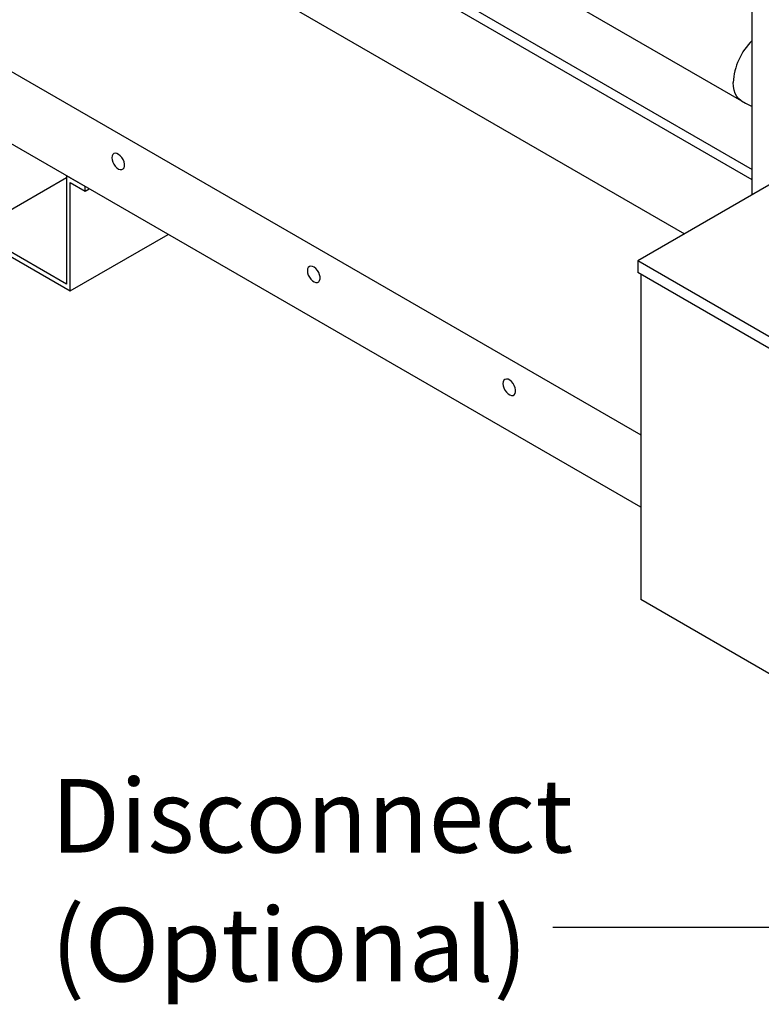
# Model space of a CAD drawing. Units: inches. Extents: x 0.3 to 10.6, y 0.4 to 8.2.
# Drawn here: x 1.2 to 2.2, y 4.3 to 5.5 of the extents above; entities that cross this region are included whole.
import ezdxf

# ---------------------------------------------------------------- set-up
doc = ezdxf.new("R2010")
doc.units = ezdxf.units.IN
doc.header["$MEASUREMENT"] = 0
doc.linetypes.add('SLD-Solid', pattern=[0])
doc.layers.add('DIMENSIONS', color=248, linetype='SLD-Solid')
doc.styles.add('SLDTEXTSTYLE0', font='GOTHIC.TTF', dxfattribs={"width": 0.913})
doc.styles.get("Standard").update_dxf_attribs({"font": 'GOTHIC.TTF'})
doc.dimstyles.new('SLDDIMSTYLE5', dxfattribs={"dimtxt": 0.18, "dimasz": 0.03, "dimexe": 0, "dimexo": 0.0625, "dimgap": 0, "dimtad": 0, "dimtih": 1, "dimtoh": 1, "dimdec": 0, "dimrnd": 1e-09, "dimzin": 0, "dimdsep": 46, "dimtxsty": 'Standard', "dimblk1": 'DOT', "dimblk2": 'DOT', "dimsah": 1, "dimcen": 0.09, "dimadec": 0, "dimazin": 0, "dimtfac": 0.03, "dimtdec": 0, "dimtofl": 0, "dimtmove": 0, "dimatfit": 3, "dimldrblk": 'DOT', "dimfxl": 1, "dimfrac": 2, "dimtolj": 1, "dimtzin": 0, "dimarcsym": 0})

# ---------------------------------------------------------------- blocks, each defined once
blk = doc.blocks.new('SW_NOTE_2')
at = {"layer": 'DIMENSIONS', "color": 0, "char_height": 0.09375, "attachment_point": 1, "style": 'SLDTEXTSTYLE0'}
for s, insert in [('Disconnect', (-0.6405, 0.1893)), ('(Optional)', (-0.6405, 0.0249))]:
    blk.add_mtext(s, dxfattribs=dict(at, insert=insert))
blk = doc.blocks.new('_Dot')
at = {"color": 0, "linetype": 'ByBlock', "lineweight": -2}
blk.add_line((-0.5, 0), (-1, 0), dxfattribs=at)
at = {"color": 0, "linetype": 'ByBlock', "const_width": 0.5}
blk.add_lwpolyline([(-0.25, 0, 1), (0.25, 0, 1)], format="xyb", close=True, dxfattribs=at)

msp = doc.modelspace()

# ---------------------------------------------------------------- linework, layer by layer
at = {"color": 7, "linetype": 'SLD-Solid'}
for p, q in [((1.37498, 5.87181), (2.12888, 5.43659)), ((2.1425, 5.31702), (2.1425, 5.79131)), ((2.1425, 5.33601), (1.44031, 5.74137)), ((1.50323, 5.71825), (2.1425, 5.34921)), ((1.38885, 5.65222), (2.056, 5.26708)), ((1.02342, 5.57443), (2.0003, 5.01049)), ((2.0003, 4.91808), (0.93494, 5.5331)), ((2.11851, 5.45505), (2.11822, 5.46016)), ((2.11937, 5.45036), (2.11851, 5.45505)), ((2.12078, 5.44616), (2.11937, 5.45036)), ((2.12272, 5.44251), (2.12078, 5.44616)), ((2.12517, 5.43946), (2.12272, 5.44251)), ((2.12809, 5.43708), (2.12517, 5.43946)), ((2.12888, 5.43659), (2.12809, 5.43708)), ((2.12888, 5.43659), (2.13404, 5.43372)), ((2.13404, 5.43372), (2.1425, 5.4295)), ((2.26461, 5.38751), (1.99632, 5.23264)), ((1.32556, 5.36652), (1.32526, 5.36416)), ((1.32645, 5.36835), (1.32556, 5.36652)), ((1.32784, 5.36953), (1.32645, 5.36835)), ((1.32965, 5.36996), (1.32784, 5.36953)), ((1.33174, 5.36961), (1.32965, 5.36996)), ((1.33395, 5.36851), (1.33174, 5.36961)), ((1.33612, 5.36674), (1.33395, 5.36851)), ((1.33808, 5.36443), (1.33612, 5.36674)), ((1.32526, 5.36416), (1.32556, 5.36145)), ((1.32556, 5.36145), (1.32645, 5.3586)), ((1.32645, 5.3586), (1.32784, 5.35581)), ((1.32784, 5.35581), (1.32965, 5.35329)), ((1.32965, 5.35329), (1.33174, 5.35123)), ((1.3397, 5.36175), (1.33808, 5.36443)), ((1.34085, 5.3589), (1.3397, 5.36175)), ((1.34145, 5.35609), (1.34085, 5.3589)), ((1.34085, 5.35142), (1.34145, 5.35354)), ((1.34145, 5.35354), (1.34145, 5.35609)), ((1.29129, 5.32738), (1.26728, 5.34124)), ((1.26728, 5.34124), (1.26728, 5.20291)), ((1.33174, 5.35123), (1.33395, 5.34978)), ((1.33395, 5.34978), (1.33612, 5.34904)), ((1.33612, 5.34904), (1.33808, 5.34909)), ((1.33808, 5.34909), (1.3397, 5.3499)), ((1.3397, 5.3499), (1.34085, 5.35142)), ((1.14957, 5.27087), (1.26728, 5.33882)), ((1.27228, 5.3326), (1.29129, 5.32162)), ((1.27228, 5.19427), (1.27228, 5.3326)), ((1.29129, 5.32162), (1.29129, 5.32738)), ((1.29129, 5.32162), (1.29629, 5.3245)), ((1.14458, 5.26798), (1.27228, 5.19427)), ((1.26728, 5.20291), (1.14957, 5.27087)), ((1.27228, 5.19427), (1.39708, 5.26631)), ((1.99632, 5.23264), (1.99632, 5.21763)), ((2.2147, 5.10657), (1.99632, 5.23264)), ((1.57513, 5.22245), (1.57483, 5.22009)), ((1.57483, 5.22009), (1.57513, 5.21738)), ((1.57601, 5.22428), (1.57513, 5.22245)), ((1.57513, 5.21738), (1.57601, 5.21452)), ((1.57741, 5.22546), (1.57601, 5.22428)), ((1.57601, 5.21452), (1.57741, 5.21173)), ((1.57922, 5.22589), (1.57741, 5.22546)), ((1.58131, 5.22554), (1.57922, 5.22589)), ((1.58352, 5.22444), (1.58131, 5.22554)), ((1.58568, 5.22267), (1.58352, 5.22444)), ((1.58765, 5.22036), (1.58568, 5.22267)), ((1.58927, 5.21768), (1.58765, 5.22036)), ((1.59042, 5.21483), (1.58927, 5.21768)), ((1.59102, 5.21202), (1.59042, 5.21483)), ((2.2147, 5.09156), (1.99632, 5.21763)), ((2.0003, 5.21533), (2.0003, 4.80035)), ((1.57741, 5.21173), (1.57922, 5.20922)), ((1.57922, 5.20922), (1.58131, 5.20715)), ((1.58131, 5.20715), (1.58352, 5.2057)), ((1.58352, 5.2057), (1.58568, 5.20497)), ((1.58568, 5.20497), (1.58765, 5.20501)), ((1.58765, 5.20501), (1.58927, 5.20583)), ((1.58927, 5.20583), (1.59042, 5.20735)), ((1.59042, 5.20735), (1.59102, 5.20946)), ((1.59102, 5.20946), (1.59102, 5.21202)), ((1.8247, 5.07837), (1.8244, 5.07602)), ((1.82558, 5.08021), (1.8247, 5.07837)), ((1.82698, 5.08139), (1.82558, 5.08021)), ((1.82879, 5.08182), (1.82698, 5.08139)), ((1.83087, 5.08147), (1.82879, 5.08182)), ((1.83308, 5.08037), (1.83087, 5.08147)), ((1.83525, 5.0786), (1.83308, 5.08037)), ((1.83722, 5.07629), (1.83525, 5.0786)), ((1.83884, 5.07361), (1.83722, 5.07629)), ((1.8244, 5.07602), (1.8247, 5.07331)), ((1.8247, 5.07331), (1.82558, 5.07045)), ((1.82558, 5.07045), (1.82698, 5.06766)), ((1.82698, 5.06766), (1.82879, 5.06514)), ((1.82879, 5.06514), (1.83087, 5.06308)), ((1.83999, 5.07076), (1.83884, 5.07361)), ((1.84058, 5.06795), (1.83999, 5.07076)), ((1.83999, 5.06327), (1.84058, 5.06539)), ((1.84058, 5.06539), (1.84058, 5.06795)), ((1.83087, 5.06308), (1.83308, 5.06163)), ((1.83308, 5.06163), (1.83525, 5.0609)), ((1.83525, 5.0609), (1.83722, 5.06094)), ((1.83722, 5.06094), (1.83884, 5.06175)), ((1.83884, 5.06175), (1.83999, 5.06327)), ((2.2147, 4.67658), (2.0003, 4.80035))]:
    msp.add_line(p, q, dxfattribs=at)
msp.add_arc((2.19835, 5.45621), 0.08022, 134.12343, 177.18112, dxfattribs=at)

# ---------------------------------------------------------------- block references
at = {"layer": 'DIMENSIONS', "color": 7}
msp.add_blockref('SW_NOTE_2', (1.88818, 4.38194), dxfattribs=at)

# ---------------------------------------------------------------- leaders
msp.add_leader([(2.52107, 4.75943), (2.20225, 4.38194), (1.88818, 4.38194)], dimstyle='SLDDIMSTYLE5', dxfattribs=at)

doc.saveas('drawing.dxf')
